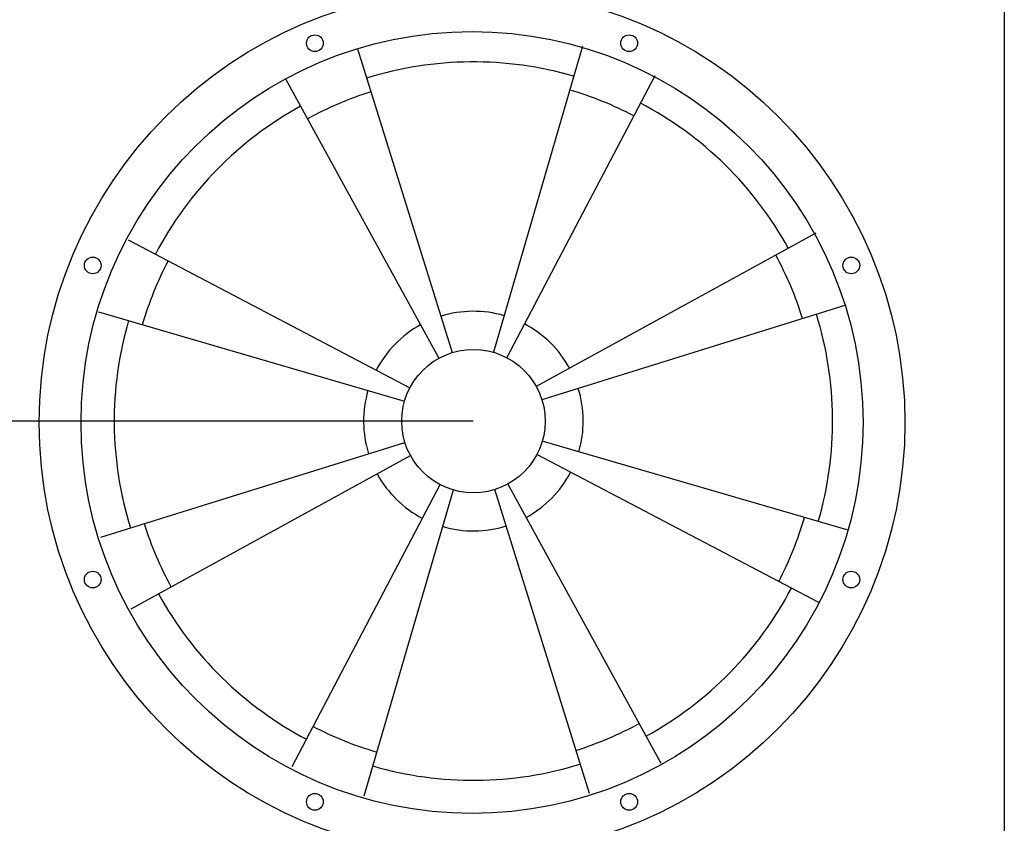
# Model space of a CAD drawing. Units: millimetres. Extents: x -2587 to 1668, y -1690 to 1190.
# Drawn here: x -855 to -502, y -83 to 205 of the extents above; entities that cross this region are included whole.
import ezdxf

# ---------------------------------------------------------------- set-up
doc = ezdxf.new("R2010")
doc.units = ezdxf.units.MM
doc.header["$MEASUREMENT"] = 0
for name, color, linetype in [('BAFFLE', 7, 'Continuous'), ('DIMBACK', 1, 'Continuous'), ('DRIVERS', 7, 'Continuous')]:
    doc.layers.add(name, color=color, linetype=linetype)
doc.styles.get("Standard").update_dxf_attribs({"font": 'arial.ttf'})
doc.dimstyles.get("Standard").update_dxf_attribs({"dimtxt": 30, "dimasz": 0.18, "dimexe": 0.18, "dimexo": 0.0625, "dimgap": 0.09, "dimtad": 0, "dimtih": 1, "dimtoh": 1, "dimdec": 0, "dimzin": 0, "dimdsep": 46, "dimtxsty": 'Standard', "dimcen": 0.09, "dimadec": 0, "dimazin": 0, "dimtfac": 1, "dimtdec": 4, "dimtofl": 0, "dimtmove": 0, "dimatfit": 3, "dimfxl": 0, "dimtolj": 1, "dimtzin": 0, "dimarcsym": 0})

# ---------------------------------------------------------------- blocks, each defined once
blk = doc.blocks.new('*D65')
at = {"layer": 'Defpoints', "color": 0}
for p in [(-925.87, 61.09), (-692.16, 61.09), (-692.49, -159.44)]:
    blk.add_point(p, dxfattribs=at)
at = {"layer": 'DIMBACK', "color": 0, "lineweight": -2}
for p, q in [((-692.22, 61.09), (-926.05, 61.09)), ((-925.87, 60.91), (-925.87, -34.02)), ((-925.87, -159.26), (-925.87, -64.32)), ((-692.55, -159.44), (-926.05, -159.44))]:
    blk.add_line(p, q, dxfattribs=at)
at = {"layer": 'DIMBACK', "color": 0}
for points in [[(-925.84, 60.91), (-925.9, 60.91), (-925.87, 61.09)], [(-925.9, -159.26), (-925.84, -159.26), (-925.87, -159.44)]]:
    blk.add_solid(points, dxfattribs=at)
at = {"layer": 'DIMBACK', "color": 0, "insert": (-925.87, -49.17), "char_height": 30, "attachment_point": 5}
blk.add_mtext('\\A1;221', dxfattribs=at)
blk = doc.blocks.new('*D66')
at = {"layer": 'Defpoints', "color": 0}
for p in [(-736.01, 332.27), (-973.64, -159.44), (-736.01, -159.44)]:
    blk.add_point(p, dxfattribs=at)
at = {"layer": 'DIMBACK', "color": 0, "lineweight": -2}
for p, q in [((-736.07, 332.27), (-973.82, 332.27)), ((-973.64, 332.09), (-973.64, 101.82)), ((-973.64, -159.26), (-973.64, 71.01)), ((-736.07, -159.44), (-973.82, -159.44))]:
    blk.add_line(p, q, dxfattribs=at)
at = {"layer": 'DIMBACK', "color": 0}
for points in [[(-973.61, 332.09), (-973.67, 332.09), (-973.64, 332.27)], [(-973.67, -159.26), (-973.61, -159.26), (-973.64, -159.44)]]:
    blk.add_solid(points, dxfattribs=at)
at = {"layer": 'DIMBACK', "color": 0, "insert": (-973.64, 86.42), "char_height": 30, "attachment_point": 5}
blk.add_mtext('\\A1;492', dxfattribs=at)
blk = doc.blocks.new('*D67')
at = {"layer": 'Defpoints', "color": 0}
for p in [(-736.55, 478.07), (-1026.44, -159.44), (-736.07, -159.44)]:
    blk.add_point(p, dxfattribs=at)
at = {"layer": 'DIMBACK', "color": 0, "lineweight": -2}
for p, q in [((-736.62, 478.07), (-1026.62, 478.07)), ((-1026.44, 477.89), (-1026.44, 174.72)), ((-1026.44, -159.26), (-1026.44, 143.91)), ((-736.13, -159.44), (-1026.62, -159.44))]:
    blk.add_line(p, q, dxfattribs=at)
at = {"layer": 'DIMBACK', "color": 0}
for points in [[(-1026.41, 477.89), (-1026.47, 477.89), (-1026.44, 478.07)], [(-1026.47, -159.26), (-1026.41, -159.26), (-1026.44, -159.44)]]:
    blk.add_solid(points, dxfattribs=at)
at = {"layer": 'DIMBACK', "color": 0, "insert": (-1026.44, 159.31), "char_height": 30, "attachment_point": 5}
blk.add_mtext('\\A1;638', dxfattribs=at)

msp = doc.modelspace()

# ---------------------------------------------------------------- linework, layer by layer
at = {"layer": 'BAFFLE'}
msp.add_lwpolyline([(-502.07, 704.56), (-502.07, -153.46)], dxfattribs=at)
at = {"layer": 'DRIVERS', "color": 7, "linetype": 'Continuous'}
for points in [[(-733.69, 194.44), (-699.79, 85.61)], [(-653.06, 195.31), (-684.98, 85.74)], [(-759.42, 183.65), (-704.51, 83.6)], [(-627.23, 184.75), (-680.22, 83.82)], [(-569.6, 128.36), (-669.65, 73.45)], [(-815.82, 126.02), (-714.89, 73.03)], [(-558.8, 102.62), (-667.64, 68.73)], [(-826.38, 100.19), (-716.81, 68.27)], [(-825.51, 19.56), (-716.67, 53.46)], [(-557.93, 22), (-667.51, 53.91)], [(-814.71, -6.18), (-714.67, 48.74)], [(-568.5, -3.84), (-669.42, 49.16)], [(-757.09, -62.57), (-704.09, 38.36)], [(-731.25, -73.13), (-699.34, 36.44)], [(-650.63, -72.26), (-684.52, 36.58)], [(-624.89, -61.46), (-679.8, 38.58)]]:
    msp.add_lwpolyline(points, dxfattribs=at)
for centre, radius in [((-692.66, 60.59), 155), ((-692.66, 60.59), 140), ((-748.91, 196.4), 3), ((-636.4, 196.4), 3), ((-828.47, 116.85), 3), ((-556.85, 116.85), 3), ((-692.16, 61.09), 25.68), ((-828.47, 4.34), 3), ((-556.85, 4.34), 3), ((-748.91, -75.22), 3), ((-636.4, -75.22), 3)]:
    msp.add_circle(centre, radius, dxfattribs=at)
for radius, start, end in [(128.62, 73.7612, 107.2976), (123.47, 107.2976, 118.7612), (123.47, 62.2976, 73.7612), (128.62, 118.7612, 152.2976), (128.62, 28.7612, 62.2976), (123.47, 17.2976, 28.7612), (123.47, 152.2976, 163.7612), (39.32, 73.7612, 107.2976), (128.62, 343.7612, 17.2976), (128.62, 163.7612, 197.2976), (39.32, 118.7612, 152.2976), (39.32, 28.7612, 62.2976), (39.32, 163.7612, 197.2976), (39.32, 343.7612, 17.2976), (39.32, 298.7612, 332.2976), (39.32, 208.7612, 242.2976), (123.47, 332.2976, 343.7612), (123.47, 197.2976, 208.7612), (39.32, 253.7612, 287.2976), (128.62, 298.7612, 332.2976), (128.62, 208.7612, 242.2976), (123.47, 242.2976, 253.7612), (123.47, 287.2976, 298.7612), (128.62, 253.7612, 287.2976)]:
    msp.add_arc((-692.16, 61.09), radius, start, end, dxfattribs=at)

# ---------------------------------------------------------------- dimensions: what is measured, and where the dimension line sits
at = {"layer": 'DIMBACK'}
for base, p1, p2, picture, middle in [((-1026.44, -159.44), (-736.55, 478.07), (-736.07, -159.44), '*D67', (-1026.44, 159.31)), ((-973.64, -159.44), (-736.01, 332.27), (-736.01, -159.44), '*D66', (-973.64, 86.42)), ((-925.87, 61.09), (-692.49, -159.44), (-692.16, 61.09), '*D65', (-925.87, -49.17))]:
    dim = msp.add_linear_dim(base=base, p1=p1, p2=p2, angle=90, dimstyle='Standard', dxfattribs=at)
    dim.commit()
    dim.dimension.update_dxf_attribs({"geometry": picture, "text_midpoint": middle})

doc.saveas('drawing.dxf')
